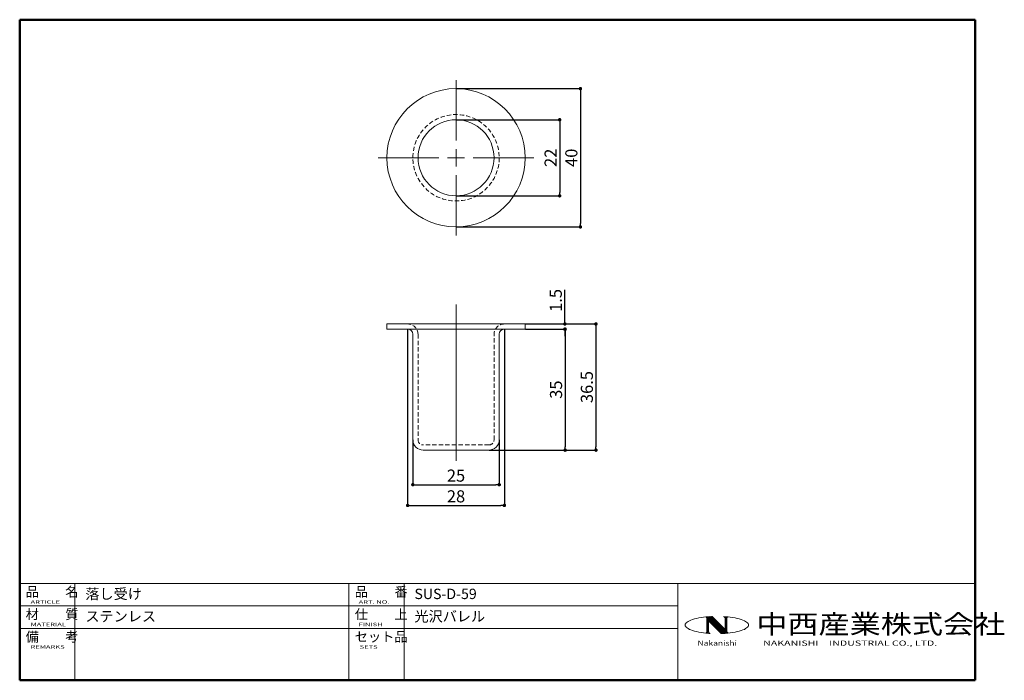
# Model space of a CAD drawing. Extents: x 13 to 298, y 10 to 201.
import ezdxf
from ezdxf.enums import TextEntityAlignment as Align

# ---------------------------------------------------------------- set-up
doc = ezdxf.new("R2010")
doc.units = 0
doc.header["$LTSCALE"] = 5
doc.linetypes.add('CENTERX2', pattern=[20.32, 12.7, -2.54, 2.54, -2.54])
doc.linetypes.add('HIDDEN', pattern=[0.375, 0.25, -0.125])
doc.layers.get('0').update_dxf_attribs({"color": 3, "linetype": 'CONTINUOUS', "lineweight": 50})
doc.layers.get('Defpoints').update_dxf_attribs({"linetype": 'CONTINUOUS'})
doc.layers.add('AM_BOR', color=7, linetype='CONTINUOUS', lineweight=50)
doc.layers.add('SUNPO', color=7, linetype='CONTINUOUS')
doc.styles.add('SLDTEXTSTYLE0', font='TXT', dxfattribs={"width": 0.75, "bigfont": 'bigfont'})
doc.styles.get("Standard").update_dxf_attribs({"font": 'dim.shx', "bigfont": 'extfont.shx'})
doc.dimstyles.new('SLDDIMSTYLE0', dxfattribs={"dimtxt": 3.5, "dimasz": 1, "dimexe": 0, "dimexo": 0.0625, "dimgap": 0.875, "dimtad": 3, "dimdec": 3, "dimrnd": 1e-09, "dimzin": 12, "dimdsep": 46, "dimtxsty": 'SLDTEXTSTYLE0', "dimblk1": 'DOT', "dimblk2": 'DOT', "dimsah": 1, "dimcen": 0.09, "dimadec": 0, "dimazin": 3, "dimtfac": 1, "dimtdec": 3, "dimtofl": 0, "dimtmove": 0, "dimatfit": 3, "dimldrblk": 'DOT', "dimfxl": 0, "dimfrac": 2, "dimtolj": 1, "dimtzin": 12, "dimarcsym": 0})
doc.dimstyles.new('SLDDIMSTYLE1', dxfattribs={"dimtxt": 3.5, "dimasz": 1, "dimexe": 0, "dimexo": 0.0625, "dimgap": 0.875, "dimtad": 3, "dimdec": 1, "dimrnd": 1e-09, "dimzin": 12, "dimdsep": 46, "dimtxsty": 'SLDTEXTSTYLE0', "dimblk1": 'DOT', "dimblk2": 'DOT', "dimsah": 1, "dimcen": 0.09, "dimadec": 0, "dimazin": 3, "dimtfac": 1, "dimtdec": 1, "dimtofl": 0, "dimtmove": 0, "dimatfit": 3, "dimldrblk": 'DOT', "dimfxl": 0, "dimfrac": 2, "dimtolj": 1, "dimtzin": 12, "dimarcsym": 0})

# ---------------------------------------------------------------- blocks, each defined once
blk = doc.blocks.new('ZUWAKU-A4H')
at = {"layer": 'AM_BOR', "color": 3}
for p, q in [((12.96, 201.12), (12.96, 10)), ((12.96, 201.12), (289.46, 201.12)), ((289.46, 201.12), (289.46, 10)), ((12.96, 10), (289.46, 10))]:
    blk.add_line(p, q, dxfattribs=at)
blk = doc.blocks.new('A$C1C06296A')
at = {"layer": 'AM_BOR', "color": 4, "lineweight": 20}
for p, q in [((0, 28), (276.5, 28)), ((0, 28), (0, 15)), ((16, 28), (16, 15)), ((95.25, 28), (95.25, 0)), ((111.25, 28), (111.25, 0)), ((190.5, 28), (190.5, 0)), ((276.5, 28), (276.5, 0)), ((0, 21.5), (190.5, 21.5)), ((0, 15), (190.5, 15)), ((0, 15), (0, 0)), ((0, 15), (0, 0)), ((16, 15), (16, 0)), ((0, 0), (276.5, 0))]:
    blk.add_line(p, q, dxfattribs=at)
at = {"layer": 'AM_BOR', "lineweight": 20}
for p, q in [((193.84, 17.24), (193.47, 17.05)), ((194.27, 17.43), (193.84, 17.24)), ((194.76, 17.6), (194.27, 17.43)), ((195.3, 17.76), (194.76, 17.6)), ((195.89, 17.91), (195.3, 17.76)), ((196.53, 18.04), (195.89, 17.91)), ((197.2, 18.16), (196.53, 18.04)), ((197.91, 18.26), (197.2, 18.16)), ((198.55, 18.33), (197.91, 18.26)), ((198.65, 18.34), (198.55, 18.33)), ((199.41, 18.41), (198.65, 18.34)), ((198.79, 18.13), (203.39, 13.53)), ((198.85, 18.36), (203.66, 13.55)), ((198.87, 17.89), (203.23, 13.52)), ((198.87, 17.87), (198.87, 14.13)), ((199.02, 18.38), (199.02, 13.61)), ((199.11, 18.38), (203.92, 13.56)), ((199.22, 18.39), (199.22, 13.59)), ((199.37, 18.41), (204.19, 13.58)), ((199.37, 17.18), (199.37, 14.2)), ((199.37, 17.18), (203.03, 13.52)), ((200.19, 18.46), (199.41, 18.41)), ((199.63, 18.42), (204.45, 13.6)), ((199.9, 18.44), (204.71, 13.63)), ((200.16, 18.45), (204.95, 13.67)), ((200.44, 18.47), (200.19, 18.46)), ((200.44, 18.47), (204.2, 14.7)), ((204.16, 18.41), (203.71, 18.44)), ((204.92, 18.34), (204.16, 18.41)), ((204.2, 17.79), (204.2, 14.7)), ((204.36, 18.39), (204.36, 13.59)), ((204.55, 18.38), (204.55, 13.61)), ((204.7, 17.87), (204.7, 14.18)), ((205.02, 18.33), (204.92, 18.34)), ((205.66, 18.26), (205.02, 18.33)), ((206.37, 18.16), (205.66, 18.26)), ((207.05, 18.04), (206.37, 18.16)), ((207.68, 17.91), (207.05, 18.04)), ((208.27, 17.76), (207.68, 17.91)), ((208.81, 17.6), (208.27, 17.76)), ((209.3, 17.43), (208.81, 17.6)), ((209.73, 17.24), (209.3, 17.43)), ((210.1, 17.05), (209.73, 17.24)), ((192.65, 16.21), (192.62, 15.99)), ((192.62, 15.99), (192.65, 15.78)), ((192.75, 16.43), (192.65, 16.21)), ((192.65, 15.78), (192.75, 15.56)), ((192.93, 16.64), (192.75, 16.43)), ((192.75, 15.56), (192.93, 15.35)), ((193.17, 16.85), (192.93, 16.64)), ((192.93, 15.35), (193.17, 15.14)), ((193.47, 17.05), (193.17, 16.85)), ((193.17, 15.14), (193.47, 14.94)), ((193.47, 14.94), (193.84, 14.74)), ((193.84, 14.74), (194.27, 14.56)), ((194.27, 14.56), (194.76, 14.39)), ((194.76, 14.39), (195.3, 14.22)), ((208.27, 14.22), (208.81, 14.39)), ((208.81, 14.39), (209.3, 14.56)), ((209.3, 14.56), (209.73, 14.74)), ((209.73, 14.74), (210.1, 14.94)), ((210.4, 16.85), (210.1, 17.05)), ((210.1, 14.94), (210.4, 15.14)), ((210.64, 16.64), (210.4, 16.85)), ((210.4, 15.14), (210.64, 15.35)), ((210.82, 16.43), (210.64, 16.64)), ((210.64, 15.35), (210.82, 15.56)), ((210.92, 16.21), (210.82, 16.43)), ((210.82, 15.56), (210.92, 15.78)), ((210.96, 15.99), (210.92, 16.21)), ((210.92, 15.78), (210.96, 15.99)), ((195.3, 14.22), (195.89, 14.08)), ((195.89, 14.08), (196.53, 13.94)), ((196.53, 13.94), (197.2, 13.83)), ((197.2, 13.83), (197.91, 13.73)), ((197.91, 13.73), (198.54, 13.66)), ((198.54, 13.66), (198.65, 13.64)), ((198.65, 13.64), (199.41, 13.58)), ((199.41, 13.58), (199.88, 13.55)), ((203.03, 13.52), (203.38, 13.53)), ((203.38, 13.53), (204.16, 13.58)), ((204.16, 13.58), (204.7, 13.62)), ((204.7, 13.62), (204.92, 13.64)), ((204.92, 13.64), (205.66, 13.73)), ((205.66, 13.73), (206.37, 13.83)), ((206.37, 13.83), (207.05, 13.94)), ((207.05, 13.94), (207.68, 14.08)), ((207.68, 14.08), (208.27, 14.22))]:
    blk.add_line(p, q, dxfattribs=at)
for centre, radius, start, end in [((198.37, 17.87), 0.5, 0, 50.2655), ((203.54, 17.79), 0.667, 0, 74.7148), ((205.2, 17.87), 0.5, 127.0285, 180), ((198.37, 14.13), 0.5, 304.6976, 0), ((200.04, 14.2), 0.667, 180, 256.4858), ((205.2, 14.18), 0.5, 180, 244.5185)]:
    blk.add_arc(centre, radius, start, end, dxfattribs=at)
at = {"layer": 'AM_BOR', "color": 7, "lineweight": 20}
for s, p in [('品\u3000\u3000名', (1.73, 24.2)), ('品\u3000\u3000番', (96.98, 24.2)), ('材\u3000\u3000質', (1.73, 17.7)), ('仕\u3000\u3000上', (96.98, 17.7)), ('備\u3000\u3000考', (1.73, 11.2)), ('セット品', (96.98, 11.2))]:
    blk.add_text(s, height=2.8, dxfattribs=at).set_placement(p)
at = {"layer": 'AM_BOR', "color": 7, "lineweight": 20, "width": 1.6}
for s, p in [('ARTICLE', (3.15, 22.15)), ('ART. NO.', (98.1, 22.15)), ('MATERIAL', (3.15, 15.65)), ('FINISH', (98.1, 15.65)), ('REMARKS', (3.15, 9.15)), ('SETS', (98.4, 9.15))]:
    blk.add_text(s, height=1, dxfattribs=at).set_placement(p)
at = {"layer": 'AM_BOR', "color": 3, "width": 1.2}
blk.add_text('中西産業株式会社', height=5.5, dxfattribs=at).set_placement((213.2, 13.5))
at = {"layer": 'AM_BOR', "color": 4, "lineweight": 20}
for s, width, p in [('Nakanishi', 1.2, (196.19, 10)), ('NAKANISHI\u3000INDUSTRIAL CO., LTD.', 1.5, (215.18, 10))]:
    blk.add_text(s, height=1.5, dxfattribs=dict(at, width=width)).set_placement(p)
at = {"layer": 'AM_BOR', "color": 7, "lineweight": 20}
for tag, p in [('ARTICLE｛20｝', (19, 25)), ('ART_NO｛20｝', (114.25, 25)), ('MATERIAK｛20｝', (19, 18.5)), ('FINISH｛20｝', (114.25, 18.5)), ('REMARKS｛20｝', (19.06, 12)), ('SETS｛20｝', (114.31, 12)), ('REMARKS｛20｝', (19.06, 7)), ('SETS｛20｝', (114.31, 7)), ('REMARKS｛20｝', (19.06, 2)), ('SETS｛20｝', (114.31, 2))]:
    blk.add_attdef(tag, text='', height=3, dxfattribs=at).set_placement(p, align=Align.MIDDLE_LEFT)
blk = doc.blocks.new('_DOT')
at = {"color": 0, "linetype": 'ByBlock', "lineweight": -2}
blk.add_line((-0.5, 0), (-1, 0), dxfattribs=at)
at = {"color": 0, "linetype": 'ByBlock', "const_width": 0.5}
blk.add_lwpolyline([(-0.25, 0, 1), (0.25, 0, 1)], format="xyb", close=True, dxfattribs=at)
blk = doc.blocks.new('*D29')
at = {"layer": 'Defpoints', "color": 0}
for p in [(139.24, 181.17), (139.24, 141.17), (175.24, 141.17)]:
    blk.add_point(p, dxfattribs=at)
at = {"layer": 'SUNPO', "color": 0, "lineweight": -2}
for p, q in [((139.31, 181.17), (175.24, 181.17)), ((175.24, 180.17), (175.24, 142.17)), ((139.31, 141.17), (175.24, 141.17))]:
    blk.add_line(p, q, dxfattribs=at)
for p, rotation in [((175.24, 181.17), 90), ((175.24, 141.17), 270)]:
    blk.add_blockref('_DOT', p, dxfattribs=dict(at, rotation=rotation))
at = {"layer": 'SUNPO', "color": 0, "insert": (170.87, 161.17), "char_height": 3.5, "attachment_point": 2, "rotation": 90, "style": 'SLDTEXTSTYLE0'}
blk.add_mtext('\\A1;40', dxfattribs=at)
blk = doc.blocks.new('*D30')
at = {"layer": 'Defpoints', "color": 0}
for p in [(139.24, 172.17), (139.24, 150.17), (169.24, 150.17)]:
    blk.add_point(p, dxfattribs=at)
at = {"layer": 'SUNPO', "color": 0, "lineweight": -2}
for p, q in [((139.31, 172.17), (169.24, 172.17)), ((169.24, 171.17), (169.24, 151.17)), ((139.31, 150.17), (169.24, 150.17))]:
    blk.add_line(p, q, dxfattribs=at)
for p, rotation in [((169.24, 172.17), 90), ((169.24, 150.17), 270)]:
    blk.add_blockref('_DOT', p, dxfattribs=dict(at, rotation=rotation))
at = {"layer": 'SUNPO', "color": 0, "insert": (164.87, 161.17), "char_height": 3.5, "attachment_point": 2, "rotation": 90, "style": 'SLDTEXTSTYLE0'}
blk.add_mtext('\\A1;22', dxfattribs=at)
blk = doc.blocks.new('SW_CENTERMARKSYMBOL_0')
at = {"color": 0, "linetype": 'Continuous', "lineweight": 0}
for p, q in [((0, 5), (0, 22.5)), ((-5, 0), (-22.5, 0)), ((0, 0), (-2.5, 0)), ((0, 0), (0, 2.5)), ((0, 0), (0, -2.5)), ((0, 0), (2.5, 0)), ((5, 0), (22.5, 0)), ((0, -5), (0, -22.5))]:
    blk.add_line(p, q, dxfattribs=at)
blk = doc.blocks.new('*D31')
at = {"layer": 'Defpoints', "color": 0}
for p in [(159.24, 113.09), (148.74, 76.59), (179.74, 76.59)]:
    blk.add_point(p, dxfattribs=at)
at = {"layer": 'SUNPO', "color": 0, "lineweight": -2}
for p, q in [((159.31, 113.09), (179.74, 113.09)), ((179.74, 112.09), (179.74, 77.59)), ((148.81, 76.59), (179.74, 76.59))]:
    blk.add_line(p, q, dxfattribs=at)
for p, rotation in [((179.74, 113.09), 90), ((179.74, 76.59), 270)]:
    blk.add_blockref('_DOT', p, dxfattribs=dict(at, rotation=rotation))
at = {"layer": 'SUNPO', "color": 0, "insert": (175.36, 94.84), "char_height": 3.5, "attachment_point": 2, "rotation": 90, "style": 'SLDTEXTSTYLE0'}
blk.add_mtext('\\A1;36.5', dxfattribs=at)
blk = doc.blocks.new('*D32')
at = {"layer": 'Defpoints', "color": 0}
for p in [(159.24, 113.09), (159.24, 111.59), (170.75, 113.09)]:
    blk.add_point(p, dxfattribs=at)
at = {"layer": 'SUNPO', "color": 0, "lineweight": -2}
for p, q in [((170.75, 114.09), (170.75, 122.97)), ((159.31, 113.09), (170.75, 113.09)), ((159.31, 111.59), (170.75, 111.59)), ((170.75, 110.59), (170.75, 109.59))]:
    blk.add_line(p, q, dxfattribs=at)
for p, rotation in [((170.75, 113.09), 270), ((170.75, 111.59), 90)]:
    blk.add_blockref('_DOT', p, dxfattribs=dict(at, rotation=rotation))
at = {"layer": 'SUNPO', "color": 0, "insert": (166.37, 119.9), "char_height": 3.5, "attachment_point": 2, "rotation": 90, "style": 'SLDTEXTSTYLE0'}
blk.add_mtext('\\A1;1.5', dxfattribs=at)
blk = doc.blocks.new('*D33')
at = {"layer": 'Defpoints', "color": 0}
for p in [(126.74, 79.59), (151.74, 79.59), (151.74, 66.59)]:
    blk.add_point(p, dxfattribs=at)
at = {"layer": 'SUNPO', "color": 0, "lineweight": -2}
for p, q in [((126.74, 79.53), (126.74, 66.59)), ((151.74, 79.53), (151.74, 66.59)), ((127.74, 66.59), (150.74, 66.59))]:
    blk.add_line(p, q, dxfattribs=at)
at = {"layer": 'SUNPO', "color": 0, "lineweight": -2, "rotation": 180}
blk.add_blockref('_DOT', (126.74, 66.59), dxfattribs=at)
at = {"layer": 'SUNPO', "color": 0, "lineweight": -2}
blk.add_blockref('_DOT', (151.74, 66.59), dxfattribs=at)
at = {"layer": 'SUNPO', "color": 0, "insert": (139.24, 70.97), "char_height": 3.5, "attachment_point": 2, "style": 'SLDTEXTSTYLE0'}
blk.add_mtext('\\A1;25', dxfattribs=at)
blk = doc.blocks.new('*D34')
at = {"layer": 'Defpoints', "color": 0}
for p in [(159.24, 111.59), (148.74, 76.59), (170.82, 76.59)]:
    blk.add_point(p, dxfattribs=at)
at = {"layer": 'SUNPO', "color": 0, "lineweight": -2}
for p, q in [((159.31, 111.59), (170.82, 111.59)), ((170.82, 110.59), (170.82, 77.59)), ((148.81, 76.59), (170.82, 76.59))]:
    blk.add_line(p, q, dxfattribs=at)
for p, rotation in [((170.82, 111.59), 90), ((170.82, 76.59), 270)]:
    blk.add_blockref('_DOT', p, dxfattribs=dict(at, rotation=rotation))
at = {"layer": 'SUNPO', "color": 0, "insert": (166.44, 94.09), "char_height": 3.5, "attachment_point": 2, "rotation": 90, "style": 'SLDTEXTSTYLE0'}
blk.add_mtext('\\A1;35', dxfattribs=at)
blk = doc.blocks.new('*D35')
at = {"layer": 'Defpoints', "color": 0}
for p in [(125.24, 111.59), (153.24, 111.59), (153.24, 60.59)]:
    blk.add_point(p, dxfattribs=at)
at = {"layer": 'SUNPO', "color": 0, "lineweight": -2}
for p, q in [((125.24, 111.53), (125.24, 60.59)), ((153.24, 111.53), (153.24, 60.59)), ((126.24, 60.59), (152.24, 60.59))]:
    blk.add_line(p, q, dxfattribs=at)
at = {"layer": 'SUNPO', "color": 0, "lineweight": -2, "rotation": 180}
blk.add_blockref('_DOT', (125.24, 60.59), dxfattribs=at)
at = {"layer": 'SUNPO', "color": 0, "lineweight": -2}
blk.add_blockref('_DOT', (153.24, 60.59), dxfattribs=at)
at = {"layer": 'SUNPO', "color": 0, "insert": (139.24, 64.97), "char_height": 3.5, "attachment_point": 2, "style": 'SLDTEXTSTYLE0'}
blk.add_mtext('\\A1;28', dxfattribs=at)

msp = doc.modelspace()

# ---------------------------------------------------------------- linework, layer by layer
at = {"color": 7, "linetype": 'CENTERX2', "lineweight": 0}
msp.add_line((139.2431, 73.4556), (139.2431, 118.7041), dxfattribs=at)
at = {"color": 7, "linetype": 'Continuous', "lineweight": 15}
for p, q in [((119.2431, 113.0936), (119.2431, 111.5937)), ((119.2431, 113.0936), (139.2431, 113.0936)), ((119.2431, 111.5937), (139.2431, 111.5937)), ((139.2431, 113.0936), (159.2431, 113.0936)), ((139.2431, 111.5937), (159.2431, 111.5937)), ((159.2431, 111.5937), (159.2431, 113.0936)), ((126.7431, 110.0937), (126.7431, 79.5937)), ((151.7431, 79.5937), (151.7431, 110.0937)), ((139.2431, 76.5937), (129.7431, 76.5937)), ((148.7431, 76.5937), (139.2431, 76.5937))]:
    msp.add_line(p, q, dxfattribs=at)
at = {"color": 7, "linetype": 'HIDDEN', "lineweight": 0}
for p, q in [((128.2431, 110.0937), (128.2431, 79.5937)), ((150.2431, 79.5937), (150.2431, 110.0937)), ((139.2431, 78.0937), (129.7431, 78.0937)), ((148.7431, 78.0937), (139.2431, 78.0937))]:
    msp.add_line(p, q, dxfattribs=at)
at = {"color": 7, "linetype": 'Continuous', "lineweight": 15}
for radius in [20, 11]:
    msp.add_circle((139.2431, 161.1748), radius, dxfattribs=at)
at = {"color": 7, "linetype": 'HIDDEN', "lineweight": 0}
msp.add_circle((139.2431, 161.1748), 12.5, dxfattribs=at)
for centre, radius, start, end in [((125.2431, 110.0937), 3, 0, 90), ((153.2431, 110.0937), 3, 90, 180), ((129.7431, 79.5937), 1.5, 180, 270), ((148.7431, 79.5937), 1.5, 270, 0)]:
    msp.add_arc(centre, radius, start, end, dxfattribs=at)
at = {"color": 7, "linetype": 'Continuous', "lineweight": 15}
for centre, radius, start, end in [((125.2431, 110.0937), 1.5, 0, 90), ((153.2431, 110.0937), 1.5, 90, 180), ((129.7431, 79.5937), 3, 180, 270), ((148.7431, 79.5937), 3, 270, 0)]:
    msp.add_arc(centre, radius, start, end, dxfattribs=at)

# ---------------------------------------------------------------- block references
at = {"lineweight": 0}
msp.add_blockref('ZUWAKU-A4H', (0, 0), dxfattribs=at)
at = {"color": 7, "linetype": 'Continuous', "lineweight": 0}
msp.add_blockref('SW_CENTERMARKSYMBOL_0', (139.2431, 161.1748), dxfattribs=at)
msp.add_blockref('A$C1C06296A', (12.957, 10)).add_auto_attribs({'ART_NO｛20｝': 'SUS-D-59', 'ARTICLE｛20｝': '落し受け', 'FINISH｛20｝': '光沢バレル', 'MATERIAK｛20｝': 'ステンレス'})

# ---------------------------------------------------------------- dimensions: what is measured, and where the dimension line sits
at = {"layer": 'SUNPO'}
for base, p1, p2, dimstyle, picture, middle in [((175.2431, 141.1748), (139.2431, 181.1748), (139.2431, 141.1748), 'SLDDIMSTYLE0', '*D29', (175.2431, 161.1748)), ((169.2431, 150.1748), (139.2431, 172.1748), (139.2431, 150.1748), 'SLDDIMSTYLE0', '*D30', (169.2431, 161.1748)), ((170.7477, 113.0936), (159.2431, 111.5937), (159.2431, 113.0936), 'SLDDIMSTYLE1', '*D32', (170.7477, 119.9046)), ((179.7386, 76.5937), (159.2431, 113.0936), (148.7431, 76.5937), 'SLDDIMSTYLE1', '*D31', (179.7386, 94.8437)), ((170.8182, 76.5937), (159.2431, 111.5937), (148.7431, 76.5937), 'SLDDIMSTYLE0', '*D34', (170.8182, 94.0937))]:
    dim = msp.add_linear_dim(base=base, p1=p1, p2=p2, angle=90, dimstyle=dimstyle, dxfattribs=at)
    dim.commit()
    dim.dimension.update_dxf_attribs({"geometry": picture, "text_midpoint": middle, "dimtype": 160})
for base, p1, p2, picture, middle in [((153.2431, 60.5937), (125.2431, 111.5937), (153.2431, 111.5937), '*D35', (139.2431, 60.5937)), ((151.7431, 66.5937), (126.7431, 79.5937), (151.7431, 79.5937), '*D33', (139.2431, 66.5937))]:
    dim = msp.add_linear_dim(base=base, p1=p1, p2=p2, dimstyle='SLDDIMSTYLE0', dxfattribs=at)
    dim.commit()
    dim.dimension.update_dxf_attribs({"geometry": picture, "text_midpoint": middle, "dimtype": 160})

doc.saveas('drawing.dxf')
